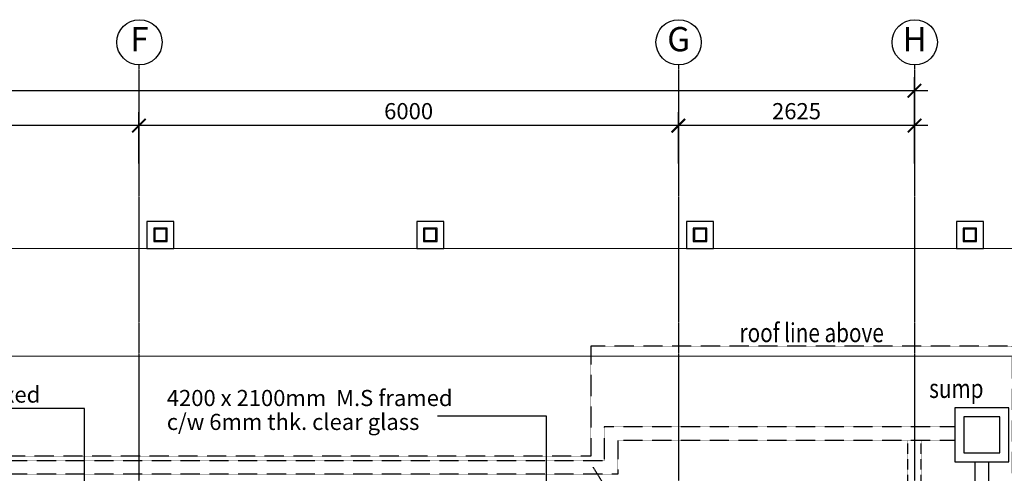
# Model space of a CAD drawing. Units: inches. Extents: x -233490 to 767799, y -449250 to 75842.
# Drawn here: x -200757 to -189808, y -349502 to -344453 of the extents above; entities that cross this region are included whole.
import ezdxf
from ezdxf.enums import TextEntityAlignment as Align

# ---------------------------------------------------------------- set-up
doc = ezdxf.new("R2010")
doc.units = ezdxf.units.IN
doc.header["$MEASUREMENT"] = 0
doc.linetypes.add('CENTER2', pattern=[1.125, 0.75, -0.125, 0.125, -0.125])
doc.linetypes.add('DASHED2', pattern=[0.375, 0.25, -0.125])
doc.layers.get('DEFPOINTS').update_dxf_attribs({"color": 15})
for name, color, linetype in [('BDIM100', 15, 'Continuous'), ('BDIM25', 15, 'Continuous'), ('BDIM5', 15, 'Continuous'), ('BFIN1', 1, 'Continuous'), ('BGD8', 8, 'CENTER2'), ('BGDTX3', 3, 'Continuous'), ('BSPEC100', 15, 'Continuous'), ('BUB', 8, 'Continuous'), ('DRAIN 1ST', 8, 'DASHED2')]:
    doc.layers.add(name, color=color, linetype=linetype)
doc.layers.add('BRAILLING', color=15, linetype='Continuous', lineweight=13)
doc.styles.add('ARIAL', font='ARIAL.TTF', dxfattribs={"width": 0.8})
doc.dimstyles.new('DIM100', dxfattribs={"dimtxt": 180, "dimasz": 150, "dimexe": 150, "dimexo": 0, "dimgap": 70, "dimtad": 1, "dimtoh": 1, "dimdec": 0, "dimzin": 0, "dimdsep": 46, "dimtxsty": 'ARIAL', "dimblk": 'ARCHTICK', "dimcen": 0, "dimdle": 150, "dimclrd": 256, "dimclre": 256, "dimclrt": 1, "dimadec": 0, "dimazin": 0, "dimtfac": 1, "dimtdec": 0, "dimtmove": 0, "dimatfit": 3, "dimldrblk": 'DOT', "dimfxl": 0, "dimtolj": 1, "dimtzin": 0, "dimlwd": -1, "dimlwe": -1, "dimarcsym": 0})
doc.dimstyles.new('DIM100$7', dxfattribs={"dimtxt": 180, "dimasz": 150, "dimexe": 150, "dimexo": 0, "dimgap": 70, "dimtad": 1, "dimtoh": 1, "dimdec": 0, "dimzin": 0, "dimdsep": 46, "dimtxsty": 'ARIAL', "dimblk": 'ARCHTICK', "dimcen": 0, "dimdle": 150, "dimclrd": 256, "dimclre": 256, "dimclrt": 1, "dimadec": 0, "dimazin": 0, "dimtfac": 1, "dimtdec": 0, "dimtmove": 0, "dimatfit": 3, "dimldrblk": 'DOT', "dimfxl": 0, "dimtolj": 1, "dimtzin": 0, "dimlwd": -1, "dimlwe": -1, "dimarcsym": 0})

# ---------------------------------------------------------------- blocks, each defined once
blk = doc.blocks.new('_ARCHTICK')
at = {"color": 0, "linetype": 'ByBlock', "const_width": 0.15}
blk.add_lwpolyline([(-0.5, -0.5), (0.5, 0.5)], dxfattribs=at)
blk = doc.blocks.new('*D111')
at = {"layer": 'BDIM100'}
for p, q in [((-193432, -346055), (-193432, -345482)), ((-190807, -346055), (-190807, -345482)), ((-190657, -345632), (-193582, -345632))]:
    blk.add_line(p, q, dxfattribs=at)
at = {"layer": 'DEFPOINTS', "color": 0}
for p in [(-193432, -345632), (-193432, -346055), (-190807, -346055)]:
    blk.add_point(p, dxfattribs=at)
at = {"layer": 'BDIM100', "xscale": 150, "yscale": 150, "zscale": 150, "rotation": 180}
blk.add_blockref('_ARCHTICK', (-193432, -345632), dxfattribs=at)
at = {"layer": 'BDIM100', "xscale": 150, "yscale": 150, "zscale": 150}
blk.add_blockref('_ARCHTICK', (-190807, -345632), dxfattribs=at)
at = {"layer": 'BDIM100', "color": 1, "insert": (-192119, -345471), "char_height": 180, "attachment_point": 5, "style": 'ARIAL'}
blk.add_mtext('\\A1;2625', dxfattribs=at)
blk = doc.blocks.new('_DOT')
at = {"color": 0, "linetype": 'ByBlock'}
blk.add_line((-0.5, 0), (-1, 0), dxfattribs=at)
at = {"color": 0, "linetype": 'ByBlock', "const_width": 0.5}
blk.add_lwpolyline([(-0.25, 0, 1), (0.25, 0, 1)], format="xyb", close=True, dxfattribs=at)
blk = doc.blocks.new('*D112')
at = {"layer": 'BDIM100'}
for p, q in [((-199432, -346055), (-199432, -345482)), ((-193432, -346055), (-193432, -345482)), ((-193282, -345632), (-199582, -345632))]:
    blk.add_line(p, q, dxfattribs=at)
at = {"layer": 'DEFPOINTS', "color": 0}
for p in [(-199432, -345632), (-199432, -346055), (-193432, -346055)]:
    blk.add_point(p, dxfattribs=at)
at = {"layer": 'BDIM100', "xscale": 150, "yscale": 150, "zscale": 150, "rotation": 180}
blk.add_blockref('_ARCHTICK', (-199432, -345632), dxfattribs=at)
at = {"layer": 'BDIM100', "xscale": 150, "yscale": 150, "zscale": 150}
blk.add_blockref('_ARCHTICK', (-193432, -345632), dxfattribs=at)
at = {"layer": 'BDIM100', "color": 1, "insert": (-196432, -345471), "char_height": 180, "attachment_point": 5, "style": 'ARIAL'}
blk.add_mtext('\\A1;6000', dxfattribs=at)
blk = doc.blocks.new('*D113')
at = {"layer": 'BDIM100'}
for p, q in [((-205432, -346055), (-205432, -345482)), ((-199432, -346055), (-199432, -345482)), ((-199282, -345632), (-205582, -345632))]:
    blk.add_line(p, q, dxfattribs=at)
at = {"layer": 'DEFPOINTS', "color": 0}
for p in [(-205432, -345632), (-205432, -346055), (-199432, -346055)]:
    blk.add_point(p, dxfattribs=at)
at = {"layer": 'BDIM100', "xscale": 150, "yscale": 150, "zscale": 150, "rotation": 180}
blk.add_blockref('_ARCHTICK', (-205432, -345632), dxfattribs=at)
at = {"layer": 'BDIM100', "xscale": 150, "yscale": 150, "zscale": 150}
blk.add_blockref('_ARCHTICK', (-199432, -345632), dxfattribs=at)
at = {"layer": 'BDIM100', "color": 1, "insert": (-202432, -345471), "char_height": 180, "attachment_point": 5, "style": 'ARIAL'}
blk.add_mtext('\\A1;6000', dxfattribs=at)
blk = doc.blocks.new('*D118')
at = {"layer": 'BDIM100'}
for p, q in [((-224257, -346055), (-224257, -345093)), ((-190807, -346055), (-190807, -345093)), ((-190657, -345243), (-224407, -345243))]:
    blk.add_line(p, q, dxfattribs=at)
at = {"layer": 'DEFPOINTS', "color": 0}
for p in [(-224257, -345243), (-224257, -346055), (-190807, -346055)]:
    blk.add_point(p, dxfattribs=at)
at = {"layer": 'BDIM100', "xscale": 150, "yscale": 150, "zscale": 150, "rotation": 180}
blk.add_blockref('_ARCHTICK', (-224257, -345243), dxfattribs=at)
at = {"layer": 'BDIM100', "xscale": 150, "yscale": 150, "zscale": 150}
blk.add_blockref('_ARCHTICK', (-190807, -345243), dxfattribs=at)
at = {"layer": 'BDIM100', "color": 1, "insert": (-207532, -345081), "char_height": 180, "attachment_point": 5, "style": 'ARIAL'}
blk.add_mtext('\\A1;33450', dxfattribs=at)
blk = doc.blocks.new('DOT')
at = {"layer": 'BDIM5', "color": 0, "linetype": 'ByBlock'}
blk.add_line((-0.5, 0), (-1, 0), dxfattribs=at)
at = {"layer": 'BDIM5', "color": 0, "linetype": 'ByBlock', "const_width": 0.5}
blk.add_lwpolyline([(-0.25, 0, 1), (0.25, 0, 1)], format="xyb", close=True, dxfattribs=at)

msp = doc.modelspace()

# ---------------------------------------------------------------- linework, layer by layer
at = {"layer": 'BDIM100', "color": 2}
for points in [[(-189758.4, -348773.3), (-190358.4, -348773.3), (-190358.4, -349373.3), (-189758.4, -349373.3)], [(-189858.4, -348873.3), (-190258.4, -348873.3), (-190258.4, -349273.3), (-189858.4, -349273.3)]]:
    msp.add_lwpolyline(points, close=True, dxfattribs=at)
at = {"layer": 'BDIM25', "color": 1, "linetype": 'Continuous', "elevation": 528.5}
for points in [[(-199341.6, -346998.1), (-199041.5, -346998.1), (-199041.5, -346698.1), (-199341.6, -346698.1)], [(-196341.6, -346998.1), (-196041.5, -346998.1), (-196041.5, -346698.1), (-196341.6, -346698.1)], [(-193341.6, -346998.1), (-193041.5, -346998.1), (-193041.5, -346698.1), (-193341.6, -346698.1)], [(-190341.6, -346998.1), (-190041.5, -346998.1), (-190041.5, -346698.1), (-190341.6, -346698.1)]]:
    msp.add_lwpolyline(points, close=True, dxfattribs=at)
at = {"layer": 'BDIM25', "color": 2, "linetype": 'Continuous', "elevation": 528.5}
for points in [[(-199266.6, -346923.1), (-199116.5, -346923.1), (-199116.5, -346773.1), (-199266.6, -346773.1)], [(-196266.6, -346923.1), (-196116.5, -346923.1), (-196116.5, -346773.1), (-196266.6, -346773.1)], [(-193266.6, -346923.1), (-193116.5, -346923.1), (-193116.5, -346773.1), (-193266.6, -346773.1)], [(-190266.6, -346923.1), (-190116.5, -346923.1), (-190116.5, -346773.1), (-190266.6, -346773.1)]]:
    msp.add_lwpolyline(points, close=True, dxfattribs=at)
at = {"layer": 'BDIM25', "color": 4, "linetype": 'Continuous', "elevation": 528.5}
for points in [[(-199254.6, -346911.1), (-199128.5, -346911.1), (-199128.5, -346785.1), (-199254.6, -346785.1)], [(-196254.6, -346911.1), (-196128.5, -346911.1), (-196128.5, -346785.1), (-196254.6, -346785.1)], [(-193254.6, -346911.1), (-193128.5, -346911.1), (-193128.5, -346785.1), (-193254.6, -346785.1)], [(-190254.6, -346911.1), (-190128.5, -346911.1), (-190128.5, -346785.1), (-190254.6, -346785.1)]]:
    msp.add_lwpolyline(points, close=True, dxfattribs=at)
at = {"layer": 'BGD8', "ltscale": 10}
for p, q in [((-199431.8, -344956.5), (-199431.8, -366643.6)), ((-193431.6, -344956.5), (-193431.6, -366643.6)), ((-190806.6, -344956.5), (-190806.6, -366643.6))]:
    msp.add_line(p, q, dxfattribs=at)
at = {"layer": 'BRAILLING', "color": 2}
for p, q in [((-185732.1, -346998.1, 528.5), (-220558.8, -346998.1, 528.5)), ((-186932.1, -348198.1, 528.5), (-220558.8, -348198.1, 528.5))]:
    msp.add_line(p, q, dxfattribs=at)
at = {"layer": 'BUB'}
for centre in [(-199425.1, -344704.5), (-193429.5, -344704.5), (-190804.5, -344704.5)]:
    msp.add_circle(centre, 252, dxfattribs=at)
at = {"layer": 'DRAIN 1ST', "ltscale": 5}
for p, q in [((-190881.6, -349586.5), (-190881.6, -349136.5, 0)), ((-190731.6, -349586.5), (-190731.6, -349136.5, 0)), ((-193590.2, -350707.5), (-194380.3, -349432.5, 0))]:
    msp.add_line(p, q, dxfattribs=at)
at = {"layer": 'DRAIN 1ST', "color": 2, "ltscale": 10}
msp.add_lwpolyline([(-189716, -348086.5), (-194406.6, -348086.5), (-194406.6, -349311.5), (-206406.9, -349311.5), (-206406.9, -353186.8), (-220048.7, -353186.8), (-220048.7, -352186.8), (-225231.9, -352186.8), (-225231.9, -366386.4), (-206406.9, -366386.4), (-206406.9, -367062.4), (-198456.8, -367062.4), (-198456.8, -362386.1), (-189716, -362386.1), (-189716, -348086.5)], dxfattribs=at)
at = {"layer": 'DRAIN 1ST', "linetype": 'DASHED2', "ltscale": 10, "elevation": 0}
for points in [[(-190358.4, -348986.5), (-194256.9, -348986.5), (-194256.9, -349361.5), (-206257.2, -349361.5), (-206257.2, -353361.8), (-220806.8, -353361.8), (-220806.8, -352986.8), (-224676.1, -352986.8)], [(-225082.1, -353393.7), (-225082.1, -365586.4), (-198531.8, -365586.4), (-198531.8, -361586.1), (-189981.6, -361586.1), (-189981.6, -349373.3)]]:
    msp.add_lwpolyline(points, dxfattribs=at)
at = {"layer": 'DRAIN 1ST', "ltscale": 10, "elevation": 0}
for points in [[(-190358.4, -349136.5), (-194106.9, -349136.5), (-194106.9, -349511.5), (-206107.2, -349511.5), (-206107.2, -353511.8), (-220956.8, -353511.8), (-220956.8, -353136.8), (-224676.1, -353136.8)], [(-224932.1, -353393.7), (-224932.1, -365436.4), (-198681.8, -365436.4), (-198681.8, -361436.1), (-190131.6, -361436.1), (-190131.6, -349373.3)]]:
    msp.add_lwpolyline(points, dxfattribs=at)

# ---------------------------------------------------------------- texts
at = {"layer": 'BFIN1', "color": 1, "style": 'ARIAL', "width": 0.8}
for s, height, p in [('roof line above', 211.235, (-192752.1, -348042.3)), ('sump', 211.24, (-190643.8, -348663.2))]:
    msp.add_text(s, height=height, rotation=359.99994, dxfattribs=at).set_placement(p)
at = {"layer": 'BGDTX3', "style": 'ARIAL'}
for s, p in [('F', (-199425.1, -344704.5)), ('G', (-193429.5, -344704.5)), ('H', (-190804.5, -344704.5))]:
    msp.add_text(s, height=270, dxfattribs=at).set_placement(p, align=Align.MIDDLE)
at = {"layer": 'BSPEC100', "color": 2, "style": 'ARIAL'}
for s, p in [('m.s frame openable fixed', (-203413.7, -348715.3)), ('4200 x 2100mm  M.S framed ', (-199121.2, -348753.6)), ('c/w 6mm thk. clear glass', (-199121.2, -349019.6))]:
    msp.add_text(s, height=179.55, dxfattribs=at).set_placement(p)

# ---------------------------------------------------------------- dimensions: what is measured, and where the dimension line sits
at = {"layer": 'BDIM100'}
for base, p1, p2, picture, middle in [((-224256.9, -345242.6), (-190806.6, -346055.4), (-224256.9, -346055.4), '*D118', (-207531.7, -345080.6)), ((-205431.9, -345632.5), (-199431.8, -346055.4), (-205431.9, -346055.4), '*D113', (-202431.9, -345470.5)), ((-199431.8, -345632.5), (-193431.6, -346055.4), (-199431.8, -346055.4), '*D112', (-196431.7, -345470.5)), ((-193431.6, -345632.5), (-190806.6, -346055.4), (-193431.6, -346055.4), '*D111', (-192119.1, -345470.5))]:
    dim = msp.add_linear_dim(base=base, p1=p1, p2=p2, angle=180, dimstyle='DIM100', override={"dimfxl": 150}, dxfattribs=at)
    dim.commit()
    dim.dimension.update_dxf_attribs({"geometry": picture, "text_midpoint": middle})

# ---------------------------------------------------------------- leaders
for points in [[(-200034.5, -350136.5, 0), (-200034.5, -348778.8, 0), (-200958.2, -348778.8, 0)], [(-194900.2, -350986.5), (-194900.2, -348864.9), (-196110.4, -348864.9)]]:
    msp.add_leader(points, dimstyle='DIM100$7', override={"dimgap": 70, "dimtad": 0, "dimldrblk": 'DOT'}, dxfattribs=at)

doc.saveas('drawing.dxf')
